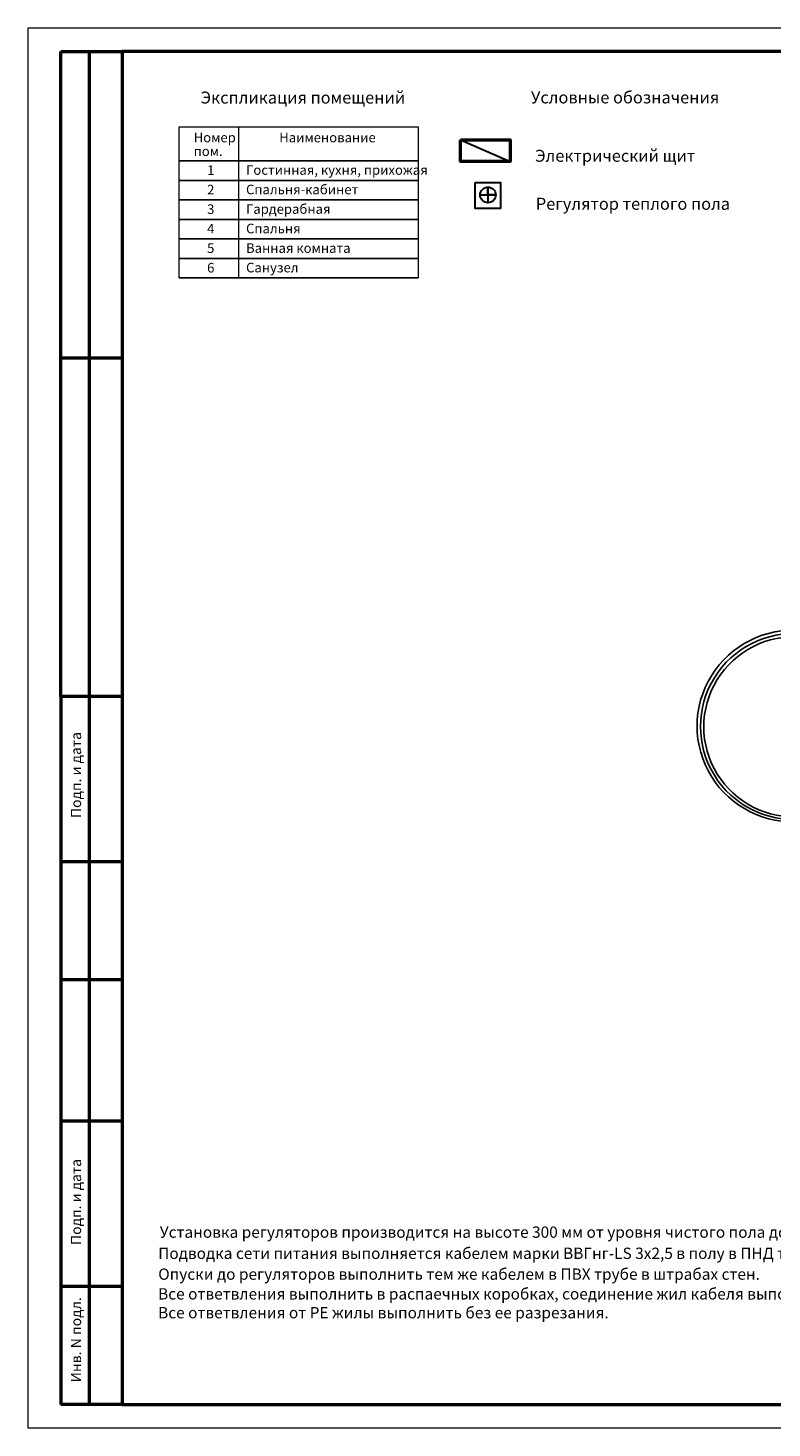
# Model space of a CAD drawing. Units: inches. Extents: x -504345 to 6375738, y -394666 to 2899075.
# Drawn here: x -364198 to -348652, y -394666 to -365408 of the extents above; entities that cross this region are included whole.
import ezdxf

# ---------------------------------------------------------------- set-up
doc = ezdxf.new("R2010")
doc.units = ezdxf.units.IN
doc.header["$LTSCALE"] = 1000
doc.layers.get('0').update_dxf_attribs({"linetype": 'CONTINUOUS', "lineweight": 50})
for name, color, linetype, lineweight in [('Надписи', 161, 'CONTINUOUS', 9), ('Розетки', 1, 'CONTINUOUS', 30), ('Трассы', 5, 'CONTINUOUS', 25)]:
    doc.layers.add(name, color=color, linetype=linetype, lineweight=lineweight)
doc.styles.add('ADRF1', font='times.ttf')

msp = doc.modelspace()

# ---------------------------------------------------------------- linework, layer by layer
at = {"lineweight": 50}
for p, q in [((-363509.6, -379380.7), (-363509.6, -365900.8)), ((-363509.6, -365900.8), (-362227.6, -365900.8)), ((-362917.9, -365900.8), (-362917.9, -379380.7)), ((-362227.6, -372310.9), (-363509.6, -372310.9)), ((-363509.6, -379380.7), (-363509.6, -394173.3)), ((-362227.6, -379380.7), (-363509.6, -379380.7)), ((-362917.9, -379380.7), (-362917.9, -394173.3)), ((-362227.6, -382832.3), (-363509.6, -382832.3)), ((-362227.6, -385297.8), (-363509.6, -385297.8)), ((-362227.6, -388256.3), (-363509.6, -388256.3)), ((-362227.6, -391707.9), (-363509.6, -391707.9)), ((-362227.6, -394173.3), (-363509.6, -394173.3))]:
    msp.add_line(p, q, dxfattribs=at)
at = {"lineweight": 15}
msp.add_lwpolyline([(-364197.8, -394665.9), (-364197.8, -365408.2), (-322823.4, -365408.2), (-322823.4, -394665.9), (-364197.8, -394665.9)], dxfattribs=at)
at = {"lineweight": 50}
msp.add_lwpolyline([(-323315.9, -394173.3), (-323315.9, -365900.8), (-362227.6, -365900.8), (-362227.6, -394173.3), (-323315.9, -394173.3)], dxfattribs=at)
msp.add_lwpolyline([(-355157.7, -367744.2), (-354124.1, -367744.2), (-354124.1, -368199.2), (-355157.7, -368199.2)], close=True)
at = {"layer": 'Надписи', "color": 0, "ltscale": 5}
msp.add_line((-359795.9, -367470.8), (-359795.9, -370632.5), dxfattribs=at)
for points in [[(-361036.9, -367470.8), (-356047.9, -367470.8), (-356047.9, -368184.6), (-361036.9, -368184.6)], [(-361036.9, -368184.6), (-356047.9, -368184.6), (-356047.9, -368592.6), (-361036.9, -368592.6)], [(-361036.9, -368592.6), (-356047.9, -368592.6), (-356047.9, -369000.6), (-361036.9, -369000.6)], [(-361036.9, -369000.6), (-356047.9, -369000.6), (-356047.9, -369408.6), (-361036.9, -369408.6)], [(-361036.9, -369408.6), (-356047.9, -369408.6), (-356047.9, -369816.6), (-361036.9, -369816.6)], [(-361036.9, -369816.6), (-356047.9, -369816.6), (-356047.9, -370224.5), (-361036.9, -370224.5)], [(-361036.9, -370224.5), (-356047.9, -370224.5), (-356047.9, -370632.5), (-361036.9, -370632.5)], [(-361036.9, -370632.5), (-356047.9, -370632.5), (-356047.9, -370632.5), (-361036.9, -370632.5)]]:
    msp.add_lwpolyline(points, close=True, dxfattribs=at)
at = {"layer": 'Трассы', "color": 0, "linetype": 'ByBlock', "lineweight": 30, "ltscale": 0.015}
for p, q in [((-355157.7, -367744.2), (-354124.1, -368199.2)), ((-354750.5, -368897.4), (-354424.7, -368897.4)), ((-354587.6, -368897.4), (-354587.6, -368734.5)), ((-354587.6, -368734.5), (-354587.6, -369060.3)), ((-354424.7, -368897.4), (-354587.6, -368897.4))]:
    msp.add_line(p, q, dxfattribs=at)
msp.add_lwpolyline([(-354854.5, -368640.2), (-354325.3, -368640.2), (-354325.3, -369179), (-354854.5, -369179)], close=True, dxfattribs=at)
msp.add_circle((-354587.6, -368897.4), 162.9, dxfattribs=at)
at = {"layer": 'Трассы', "color": 0, "linetype": 'ByBlock', "lineweight": 25, "ltscale": 0.015}
for centre, radius, start, end in [((-348215.3, -379996.1), 2001.4, 84.81709, 275.23522), ((-348203.4, -380006.4), 1941.5, 84.97049, 274.99186), ((-348195.5, -380012.6), 1881.3, 85.07688, 274.91189)]:
    msp.add_arc(centre, radius, start, end, dxfattribs=at)

# ---------------------------------------------------------------- texts
at = {"style": 'ADRF1'}
for s, p in [('Подп. и дата', (-363087.5, -381919.1)), ('Подп. и дата', (-363087.5, -390841)), ('Инв. N подл.', (-363087.5, -393713.1))]:
    msp.add_text(s, height=214.985, rotation=90, dxfattribs=at).set_placement(p)
at = {"layer": 'Надписи', "color": 0, "style": 'ADRF1'}
for s, height, p in [('Экспликация помещений', 250.895, (-360591.1, -366987.8)), ('Условные обозначения', 250.895, (-353688.3, -366984)), ('Номер', 200.72, (-360736.2, -367797.1)), ('Наименование', 200.716, (-358947.9, -367797.1)), ('пом.', 200.72, (-360736.2, -368082.9)), ('Электрический щит', 250.895, (-353600.7, -368203.7)), ('1', 200.7, (-360455.5, -368478.2)), ('Гостинная, кухня, прихожая', 200.716, (-359641.7, -368475.6)), ('2', 200.7, (-360455.5, -368886.2)), ('Спальня-кабинет', 200.716, (-359641.7, -368883.6)), ('3', 200.7, (-360455.5, -369294.1)), ('Гардерабная', 200.716, (-359641.7, -369291.6)), ('Регулятор теплого пола', 250.895, (-353586.1, -369207.5)), ('4', 200.7, (-360455.5, -369702.1)), ('Спальня', 200.72, (-359641.7, -369699.6)), ('5', 200.7, (-360455.5, -370110.1)), ('Ванная комната', 200.716, (-359641.7, -370107.6)), ('6', 200.7, (-360455.5, -370518.1)), ('Санузел', 200.72, (-359641.7, -370515.5))]:
    msp.add_text(s, height=height, dxfattribs=at).set_placement(p)
at = {"layer": 'Розетки', "color": 0, "ltscale": 10, "style": 'ADRF1'}
for s, height, p in [('Установка регуляторов производится на высоте 300 мм от уровня чистого пола до верхней кромки панели. ', 236.4646, (-361444.4, -390691)), ('Подводка сети питания выполняется кабелем марки ВВГнг-LS 3х2,5 в полу в ПНД трубе.', 236.465, (-361476.2, -391133.4)), ('Опуски до регуляторов выполнить тем же кабелем в ПВХ трубе в штрабах стен.', 236.465, (-361476.2, -391568.4)), ('Все ответвления выполнить в распаечных коробках, соединение жил кабеля выполнить через клеммник.', 236.465, (-361479.2, -391980.9)), ('Все ответвления от РЕ жилы выполнить без ее разрезания.', 236.465, (-361479.2, -392374.4))]:
    msp.add_text(s, height=height, dxfattribs=at).set_placement(p)

doc.saveas('drawing.dxf')
